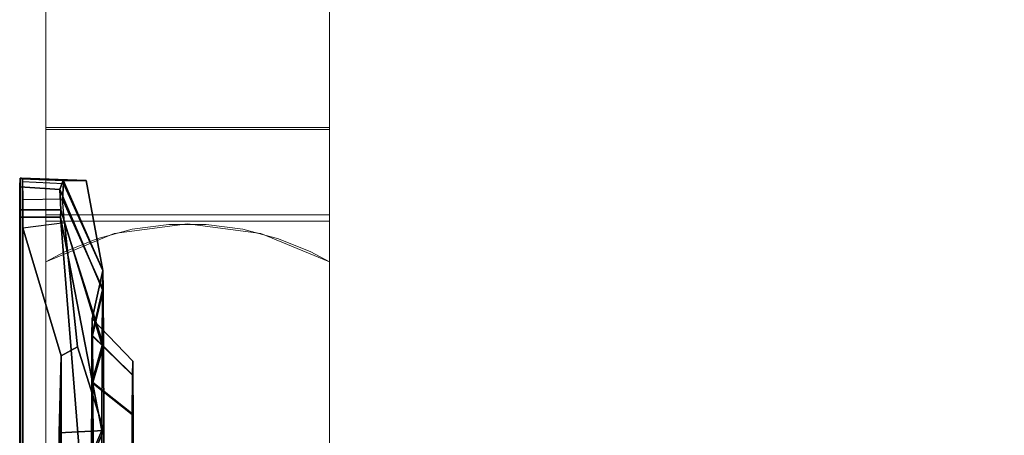
# Model space of a CAD drawing. Units: inches. Extents: x -2 to 130, y -6 to 145.
# Drawn here: x 98 to 104, y 51 to 53 of the extents above; entities that cross this region are included whole.
import ezdxf

# ---------------------------------------------------------------- set-up
doc = ezdxf.new("R2010")
doc.units = ezdxf.units.IN
doc.header["$MEASUREMENT"] = 0
doc.layers.add('WKSURF-SUPPORT', color=6, linetype='Continuous', lineweight=9)
for name, color, linetype in [('WKSURF-TOPCORIAN', 6, 'Continuous'), ('WORKTL-BRKT', 3, 'Continuous'), ('ZAXIS', 7, 'Continuous')]:
    doc.layers.add(name, color=color, linetype=linetype)

# ---------------------------------------------------------------- blocks, each defined once
blk = doc.blocks.new('4CH685_C_0T')
at = {"layer": 'WKSURF-TOPCORIAN'}
for points, invisible_edges in [([(12.046, -4.7966, 27.44), (-1.9798, -21.7403, 27.44), (-4.1977, -16.1684, 27.44), (11.8916, -4.6422, 27.44)], 5), ([(-4.1977, -16.1684, 28.5), (-1.9798, -21.7403, 28.5), (12.046, -4.7966, 28.5)], 14), ([(10.4817, -29.8121, 28.5), (14.9894, -4.7966, 28.5), (12.046, -4.7966, 28.5), (-1.9798, -21.7403, 28.5)], 13), ([(-1.9798, -21.7403, 27.44), (12.046, -4.7966, 27.44), (10.4817, -29.8121, 27.44), (4.0642, -29.3992, 27.44)], 11), ([(16.9124, -29.8054, 28.5), (29.0153, -21.7403, 28.5), (14.9894, -4.7966, 28.5), (10.4817, -29.8121, 28.5)], 7), ([(14.9894, -4.7966, 27.44), (16.9124, -29.8054, 27.44), (10.4817, -29.8121, 27.44), (12.046, -4.7966, 27.44)], 5)]:
    blk.add_3dface(points, dxfattribs=dict(at, invisible_edges=invisible_edges))
blk = doc.blocks.new('4CH690_E_0T')
at = {"layer": 'WKSURF-SUPPORT'}
for points, invisible_edges in [([(-0.785, 8.907, 27.44), (-0.785, 8.4861, 26.9507), (-0.785, 8.2038, 26.9351), (-0.785, 0.71, 27.44)], 5), ([(0.785, 0.71, 27.44), (0.785, 8.907, 27.44), (-0.785, 8.907, 27.44), (-0.785, 0.71, 27.44)], 8), ([(0.785, 8.2038, 26.9351), (0.785, 8.4861, 26.9507), (0.785, 8.907, 27.44), (0.785, 0.71, 27.44)], 10), ([(-0.785, 2.0808, 26.3286), (-0.785, 2.0133, 26.3197), (-0.785, 0.71, 27.44), (-0.785, 8.2038, 26.9351)], 6), ([(0.785, 0.71, 27.44), (0.785, 2.0808, 26.3286), (0.785, 8.2038, 26.9351)], 13), ([(-0.785, 5.5111, 1.7277), (-0.785, 5.5111, 0.9827), (-0.785, 2.5652, 1.0941), (-0.785, 2.5528, 1.948)], 5), ([(0.785, 2.5652, 1.0941), (0.785, 5.5111, 0.9827), (0.785, 5.5111, 1.7277), (0.785, 2.5528, 1.948)], 10), ([(-0.785, 0.0149, 1.1423), (-0.785, 0.71, 2.0994), (-0.785, 1.82, 2.075), (-0.785, 2.5652, 1.0941)], 7), ([(-0.785, 2.5652, 1.0941), (-0.785, 1.82, 2.075), (-0.785, 2.0442, 2.0701), (-0.785, 2.5528, 1.948)], 9), ([(0.785, 2.5652, 1.0941), (0.785, 2.5528, 1.948), (0.785, 2.0442, 2.0701), (0.785, 1.82, 2.075)], 9), ([(0.785, 1.82, 2.075), (0.785, 0.0149, 1.1423), (0.785, 2.5652, 1.0941)], 13), ([(0.1019, 2.0267, 26.3229), (-0.1034, 2.0266, 26.3229), (-0.785, 2.0808, 26.3286)], 14), ([(-0.3067, 1.9998, 26.3157), (-0.785, 2.0808, 26.3286), (-0.1034, 2.0266, 26.3229)], 3), ([(-0.785, 2.0808, 26.3286), (-0.3067, 1.9998, 26.3157), (-0.785, 2.0133, 26.3197)], 3), ([(-0.785, 2.0808, 26.3286), (0.785, 2.0808, 26.3286), (0.1019, 2.0267, 26.3229)], 14), ([(0.1019, 2.0267, 26.3229), (0.785, 2.0808, 26.3286), (0.3058, 2, 26.3157)], 3), ([(0.3058, 2, 26.3157), (0.785, 2.0808, 26.3286), (0.785, 2.0133, 26.3197)], 13), ([(0.785, 2.0133, 26.3197), (0.785, 2.0808, 26.3286), (0.785, 0.71, 27.44)], 14), ([(-0.785, 2.0442, 2.0701), (-0.785, 1.82, 2.075), (-0.4063, 1.9766, 2.0716)], 12), ([(-0.785, 2.0442, 2.0701), (-0.4063, 1.9766, 2.0716), (0, 2.03, 2.0704)], 13), ([(0, 2.03, 2.0704), (0.785, 2.0442, 2.0701), (-0.785, 2.0442, 2.0701)], 13), ([(-0.3067, 1.9998, 26.3157), (0, 2.03, 25.41), (-0.4063, 1.9766, 25.41)], 13), ([(0, 0.5, 25.41), (-0.4063, 0.5534, 25.41), (-0.4063, 1.9766, 25.41), (0, 2.03, 25.41)], 10), ([(-0.4063, 1.9766, 2.0716), (-0.4063, 1.9766, 25.41), (0, 2.03, 25.41), (0, 2.03, 2.0704)], 5), ([(0, 0.5, 25.41), (0, 2.03, 25.41), (-0.4063, 1.9766, 25.41), (-0.4063, 0.5534, 25.41)], 5), ([(-0.1034, 2.0266, 26.3229), (0, 2.03, 25.41), (-0.3067, 1.9998, 26.3157)], 3), ([(0, 2.03, 25.41), (-0.1034, 2.0266, 26.3229), (0.1019, 2.0267, 26.3229)], 13), ([(0.785, 2.0442, 2.0701), (0, 2.03, 2.0704), (0.4063, 1.9766, 2.0716)], 13), ([(0.3058, 2, 26.3157), (0, 2.03, 25.41), (0.1019, 2.0267, 26.3229)], 3), ([(0.3058, 2, 26.3157), (0.4063, 1.9766, 25.41), (0, 2.03, 25.41)], 13), ([(0, 2.03, 25.41), (0.4063, 1.9766, 25.41), (0.4063, 0.5534, 25.41), (0, 0.5, 25.41)], 10), ([(0, 2.03, 25.41), (0.4063, 1.9766, 25.41), (0.4063, 1.9766, 2.0716), (0, 2.03, 2.0704)], 10), ([(0.4063, 0.5534, 25.41), (0.785, 1.82, 25.41), (0.4063, 1.9766, 25.41), (0, 2.03, 25.41)], 9), ([(0, 2.03, 25.41), (0, 0.5, 25.41), (0.4063, 0.5534, 25.41)], 13), ([(0.4063, 1.9766, 2.0716), (0.785, 1.82, 2.075), (0.785, 2.0442, 2.0701)], 12), ([(-0.5034, 1.9472, 26.2918), (-0.785, 2.0133, 26.3197), (-0.3067, 1.9998, 26.3157)], 3), ([(-0.785, 1.9504, 26.2936), (-0.785, 2.0133, 26.3197), (-0.5034, 1.9472, 26.2918)], 14), ([(-0.785, 2.0133, 26.3197), (-0.785, 1.9504, 26.2936), (-0.785, 0.71, 27.44)], 14), ([(-0.785, 1.82, 25.41), (-0.785, 1.82, 26.0677), (-0.4063, 1.9766, 25.41)], 2), ([(-0.6827, 1.874, 26.2267), (-0.4063, 1.9766, 25.41), (-0.785, 1.82, 26.0677)], 3), ([(-0.785, 0.71, 25.41), (-0.785, 1.82, 25.41), (-0.4063, 1.9766, 25.41), (-0.4063, 0.5534, 25.41)], 4), ([(-0.4063, 1.9766, 25.41), (-0.4063, 1.9766, 2.0716), (-0.785, 1.82, 2.075), (-0.785, 1.82, 25.41)], 1), ([(-0.4063, 0.5534, 25.41), (-0.4063, 1.9766, 25.41), (-0.785, 1.82, 25.41), (-0.785, 0.71, 25.41)], 1), ([(-0.6827, 1.874, 26.2267), (-0.5034, 1.9472, 26.2918), (-0.4063, 1.9766, 25.41)], 14), ([(-0.5034, 1.9472, 26.2918), (-0.3067, 1.9998, 26.3157), (-0.4063, 1.9766, 25.41)], 14), ([(0.3058, 2, 26.3157), (0.785, 2.0133, 26.3197), (0.5027, 1.9475, 26.2919)], 3), ([(0.5027, 1.9475, 26.2919), (0.4063, 1.9766, 25.41), (0.3058, 2, 26.3157)], 3), ([(0.785, 1.82, 26.0677), (0.785, 1.82, 25.41), (0.4063, 1.9766, 25.41)], 12), ([(0.785, 1.82, 26.0677), (0.4063, 1.9766, 25.41), (0.6825, 1.8741, 26.2268)], 3), ([(0.6825, 1.8741, 26.2268), (0.4063, 1.9766, 25.41), (0.5027, 1.9475, 26.2919)], 3), ([(0.785, 0.71, 25.41), (0.4063, 0.5534, 25.41), (0.4063, 1.9766, 25.41), (0.785, 1.82, 25.41)], 2), ([(0.4063, 1.9766, 25.41), (0.785, 1.82, 25.41), (0.785, 1.82, 2.075), (0.4063, 1.9766, 2.0716)], 8), ([(0.785, 2.0133, 26.3197), (0.785, 1.9504, 26.2936), (0.5027, 1.9475, 26.2919)], 14), ([(0.785, 2.0133, 26.3197), (0.785, 0.71, 27.44), (0.785, 1.9504, 26.2936)], 3), ([(-0.785, 1.9504, 26.2936), (-0.5034, 1.9472, 26.2918), (-0.785, 1.8964, 26.2522)], 3), ([(-0.785, 1.9504, 26.2936), (-0.785, 1.8964, 26.2522), (-0.785, 0.71, 27.44)], 14), ([(-0.5034, 1.9472, 26.2918), (-0.6827, 1.874, 26.2267), (-0.785, 1.8964, 26.2522)], 14), ([(0.785, 1.8964, 26.2522), (0.5027, 1.9475, 26.2919), (0.785, 1.9504, 26.2936)], 3), ([(0.5027, 1.9475, 26.2919), (0.785, 1.8964, 26.2522), (0.6825, 1.8741, 26.2268)], 3), ([(0.785, 1.9504, 26.2936), (0.785, 0.71, 27.44), (0.785, 1.8964, 26.2522)], 3), ([(-0.785, 1.8549, 26.1982), (-0.785, 1.8964, 26.2522), (-0.6827, 1.874, 26.2267)], 14), ([(-0.785, 0.71, 27.44), (-0.785, 1.8964, 26.2522), (-0.785, 1.8549, 26.1982)], 13), ([(-0.785, 1.8549, 26.1982), (-0.6827, 1.874, 26.2267), (-0.785, 1.8289, 26.1353)], 3), ([(-0.6827, 1.874, 26.2267), (-0.785, 1.82, 26.0677), (-0.785, 1.8289, 26.1353)], 12), ([(-0.785, 1.8289, 26.1353), (-0.785, 0.71, 27.44), (-0.785, 1.8549, 26.1982)], 3), ([(0.785, 1.8549, 26.1982), (0.6825, 1.8741, 26.2268), (0.785, 1.8964, 26.2522)], 3), ([(0.785, 1.8549, 26.1982), (0.785, 1.8289, 26.1353), (0.6825, 1.8741, 26.2268)], 14), ([(0.785, 1.8289, 26.1353), (0.785, 1.82, 26.0677), (0.6825, 1.8741, 26.2268)], 12), ([(0.785, 1.8964, 26.2522), (0.785, 0.71, 27.44), (0.785, 1.8549, 26.1982)], 3), ([(0.785, 1.8549, 26.1982), (0.785, 0.71, 27.44), (0.785, 1.8289, 26.1353)], 3), ([(-0.785, 1.8289, 26.1353), (-0.785, 1.82, 26.0677), (-0.785, 0.71, 25.41), (-0.785, 0.71, 27.44)], 10), ([(-0.785, 1.82, 25.41), (-0.785, 0.71, 25.41), (-0.785, 1.82, 26.0677)], 2), ([(-0.785, 0.71, 2.0994), (-0.785, 0.71, 25.41), (-0.785, 1.82, 25.41), (-0.785, 1.82, 2.075)], 8), ([(0.785, 1.82, 25.41), (0.4063, 0.5534, 25.41), (0.785, 0.71, 25.41)], 1), ([(0.785, 0.71, 25.41), (0.785, 1.82, 26.0677), (0.785, 1.8289, 26.1353), (0.785, 0.71, 27.44)], 5), ([(0.785, 0.71, 25.41), (0.785, 1.82, 25.41), (0.785, 1.82, 26.0677)], 12), ([(0.785, 0.0149, 1.1423), (0.785, 1.82, 2.075), (0.785, 0.71, 2.0994), (0.785, 0.3891, 2.0365)], 15), ([(0.785, 0.71, 2.0994), (0.785, 1.82, 2.075), (0.785, 1.82, 25.41), (0.785, 0.71, 25.41)], 1)]:
    blk.add_3dface(points, dxfattribs=dict(at, invisible_edges=invisible_edges))
for points in [[(0.785, 2.0808, 26.3286), (-0.785, 2.0808, 26.3286), (-0.785, 8.2038, 26.9351), (0.785, 8.2038, 26.9351)], [(0.785, 2.5652, 1.0941), (-0.785, 2.5652, 1.0941), (-0.785, 5.5111, 0.9827), (0.785, 5.5111, 0.9827)], [(-0.785, 2.5528, 1.948), (0.785, 2.5528, 1.948), (0.785, 5.5111, 1.7277), (-0.785, 5.5111, 1.7277)], [(-0.785, 0.0149, 1.1423), (-0.785, 2.5652, 1.0941), (0.785, 2.5652, 1.0941), (0.785, 0.0149, 1.1423)], [(-0.785, 2.0442, 2.0701), (0.785, 2.0442, 2.0701), (0.785, 2.5528, 1.948), (-0.785, 2.5528, 1.948)]]:
    blk.add_3dface(points, dxfattribs=at)
blk = doc.blocks.new('GY91171_WM_0T')
at = {"layer": 'WORKTL-BRKT'}
for points in [[(20.9629, -2.2654, 12.2793), (20.9625, -2.163, 12.1518), (20.9624, 2.1445, 12.1409), (20.9628, 2.2466, 12.243)], [(20.9635, -2.2783, 12.4423), (20.9629, -2.2654, 12.2793), (20.9628, 2.2466, 12.243), (20.9633, 2.2835, 12.3826)], [(20.9769, -2.2835, 16.3941), (20.9635, -2.2783, 12.4423), (20.9633, 2.2835, 12.3826), (20.9769, 2.2835, 16.3945)], [(20.9774, 2.2466, 16.5329), (20.9774, -2.2357, 16.5505), (20.9769, -2.2835, 16.3941), (20.9769, 2.2835, 16.3945)], [(20.9777, 2.1454, 16.6341), (20.9778, -2.1083, 16.6529), (20.9774, -2.2357, 16.5505), (20.9774, 2.2466, 16.5329)], [(20.9625, -2.163, 12.1518), (20.9623, -2.0066, 12.1041), (20.9623, 2.005, 12.1041), (20.9624, 2.1445, 12.1409)], [(20.9779, 2.007, 16.671), (20.9778, -1.9453, 16.6658), (20.9778, -2.1083, 16.6529), (20.9777, 2.1454, 16.6341)], [(20.7452, 1.3213, 12.1132), (20.9623, 2.005, 12.1041), (20.9623, -2.008, 12.1041), (20.7497, -1.2989, 12.1134)], [(20.7527, -0.2429, 12.7006), (20.7534, 0.354, 12.72), (20.7452, 1.3213, 12.1132), (20.7497, -1.2989, 12.1134)], [(20.3531, -1.2679, 14.3831), (20.3531, 1.2625, 14.3831), (20.3516, 1.1862, 13.9504), (20.3516, -1.1916, 13.9504)], [(20.3531, -1.2679, 14.3831), (20.3545, -1.1916, 14.8158), (20.3545, 1.1862, 14.8158), (20.3531, 1.2625, 14.3831)], [(20.3503, -0.9719, 13.5699), (20.3516, -1.1916, 13.9504), (20.3516, 1.1862, 13.9504), (20.3503, 0.9665, 13.5699)], [(20.3558, -0.9719, 15.1964), (20.3558, 0.9665, 15.1964), (20.3545, 1.1862, 14.8158), (20.3545, -1.1916, 14.8158)], [(20.3503, -0.9719, 13.5699), (20.3503, 0.9665, 13.5699), (20.3493, 0.6299, 13.2874), (20.3493, -0.6353, 13.2874)], [(20.3558, -0.9719, 15.1964), (20.3568, -0.6353, 15.4788), (20.3568, 0.6299, 15.4788), (20.3558, 0.9665, 15.1964)], [(20.6277, -0.5028, 16.6588), (20.7535, -2.0679, 16.6564), (20.9778, -2.0677, 16.6655), (20.9779, 0, 16.671)], [(20.5136, -0.884, 12.8496), (20.5129, -0.3053, 12.639), (20.7527, -0.2429, 12.7006), (20.761, -0.87, 12.9172)], [(20.5129, -0.3053, 12.639), (20.5136, -0.884, 12.8496), (20.5726, -0.751, 13.0932), (20.572, -0.2606, 12.9147)], [(20.5241, -0.884, 15.9208), (20.5248, -0.3053, 16.1314), (20.5821, -0.2606, 15.8744), (20.5815, -0.751, 15.6959)], [(20.7497, -1.2989, 12.1134), (20.761, -0.87, 12.9172), (20.7527, -0.2429, 12.7006), (20.7497, -1.2989, 12.1134)], [(20.7535, -2.0679, 16.6564), (20.6277, -0.5028, 16.6588), (20.5248, -0.3053, 16.1314), (20.5241, -0.884, 15.9208)], [(20.5726, -0.751, 13.0932), (20.5738, -1.1508, 13.4286), (20.3503, -0.9719, 13.5699), (20.3493, -0.6353, 13.2874)], [(20.5803, -1.1508, 15.3604), (20.5815, -0.751, 15.6959), (20.3568, -0.6353, 15.4788), (20.3558, -0.9719, 15.1964)], [(20.5136, -0.884, 12.8496), (20.5149, -1.3557, 13.2454), (20.5738, -1.1508, 13.4286), (20.5726, -0.751, 13.0932)], [(20.5227, -1.3557, 15.525), (20.5241, -0.884, 15.9208), (20.5815, -0.751, 15.6959), (20.5803, -1.1508, 15.3604)], [(20.5136, -0.884, 12.8496), (20.761, -0.87, 12.9172), (20.7497, -1.2989, 12.1134), (20.6591, -1.3474, 12.1186)], [(20.5136, -0.884, 12.8496), (20.6591, -1.3474, 12.1186), (20.7306, -2.0376, 12.116), (20.5149, -1.3557, 13.2454)], [(20.7535, -2.0679, 16.6564), (20.5241, -0.884, 15.9208), (20.5227, -1.3557, 15.525), (20.7517, -2.1082, 16.6415)], [(20.5738, -1.1508, 13.4286), (20.5753, -1.4117, 13.8806), (20.3516, -1.1916, 13.9504), (20.3503, -0.9719, 13.5699)], [(20.5788, -1.4117, 14.9085), (20.5803, -1.1508, 15.3604), (20.3558, -0.9719, 15.1964), (20.3545, -1.1916, 14.8158)], [(20.5753, -1.4117, 13.8806), (20.577, -1.5024, 14.3945), (20.3531, -1.2679, 14.3831), (20.3516, -1.1916, 13.9504)], [(20.577, -1.5024, 14.3945), (20.5788, -1.4117, 14.9085), (20.3545, -1.1916, 14.8158), (20.3531, -1.2679, 14.3831)], [(20.5149, -1.3557, 13.2454), (20.5168, -1.6636, 13.7787), (20.5753, -1.4117, 13.8806), (20.5738, -1.1508, 13.4286)], [(20.5209, -1.6636, 14.9916), (20.5227, -1.3557, 15.525), (20.5803, -1.1508, 15.3604), (20.5788, -1.4117, 14.9085)], [(20.9623, -2.008, 12.1041), (20.7306, -2.0376, 12.116), (20.6591, -1.3474, 12.1186), (20.7497, -1.2989, 12.1134)], [(20.5168, -1.6636, 13.7787), (20.5149, -1.3557, 13.2454), (20.7306, -2.0376, 12.116), (20.7421, -2.1662, 12.1671)], [(20.757, -2.2212, 16.5545), (20.7517, -2.1082, 16.6415), (20.5227, -1.3557, 15.525), (20.5209, -1.6636, 14.9916)], [(20.5168, -1.6636, 13.7787), (20.5188, -1.7706, 14.3852), (20.577, -1.5024, 14.3945), (20.5753, -1.4117, 13.8806)], [(20.5188, -1.7706, 14.3852), (20.5209, -1.6636, 14.9916), (20.5788, -1.4117, 14.9085), (20.577, -1.5024, 14.3945)], [(20.5188, -1.7706, 14.3852), (20.5168, -1.6636, 13.7787), (20.7421, -2.1662, 12.1671), (20.7368, -2.2532, 12.2801)], [(20.757, -2.2212, 16.5545), (20.5209, -1.6636, 14.9916), (20.5188, -1.7706, 14.3852), (20.7377, -2.2731, 16.3935)], [(20.5188, -1.7706, 14.3852), (20.7368, -2.2532, 12.2801), (20.7382, -2.2683, 12.3209), (20.6107, -2.2697, 14.4032)], [(20.6107, -2.2697, 14.4032), (20.7377, -2.2731, 16.3935), (20.5188, -1.7706, 14.3852)], [(20.7421, -2.1662, 12.1671), (20.9625, -2.163, 12.1518), (20.9623, -2.008, 12.1041), (20.7306, -2.0376, 12.116)], [(20.7535, -2.0679, 16.6564), (20.7517, -2.1082, 16.6415), (20.9778, -2.1083, 16.6529), (20.9778, -2.0677, 16.6655)], [(20.757, -2.2212, 16.5545), (20.9774, -2.2357, 16.5505), (20.9778, -2.1083, 16.6529), (20.7517, -2.1082, 16.6415)], [(20.9629, -2.2654, 12.2793), (20.7368, -2.2532, 12.2801), (20.7421, -2.1662, 12.1671), (20.9625, -2.163, 12.1518)], [(20.757, -2.2212, 16.5545), (20.7377, -2.2731, 16.3935), (20.9769, -2.2835, 16.3941), (20.9774, -2.2357, 16.5505)], [(20.9635, -2.2783, 12.4423), (20.9701, -2.2835, 14.3875), (20.6107, -2.2697, 14.4032), (20.7382, -2.2683, 12.3209)], [(20.9769, -2.2835, 16.3941), (20.7377, -2.2731, 16.3935), (20.6107, -2.2697, 14.4032), (20.9701, -2.2835, 14.3875)], [(20.7382, -2.2683, 12.3209), (20.9635, -2.2783, 12.4423), (20.9629, -2.2654, 12.2793), (20.7368, -2.2532, 12.2801)]]:
    blk.add_3dface(points, dxfattribs=at)

msp = doc.modelspace()

# ---------------------------------------------------------------- block references
at = {"layer": 'ZAXIS'}
for name, p, rotation in [('4CH685_C_0T', (120, 63.7965), 270), ('GY91171_WM_0T', (119.24, 50.2788, 33.75), 180)]:
    msp.add_blockref(name, p, dxfattribs=dict(at, rotation=rotation))
msp.add_blockref('4CH690_E_0T', (99.1912, 50.2788, 0), dxfattribs=at)

doc.saveas('drawing.dxf')
